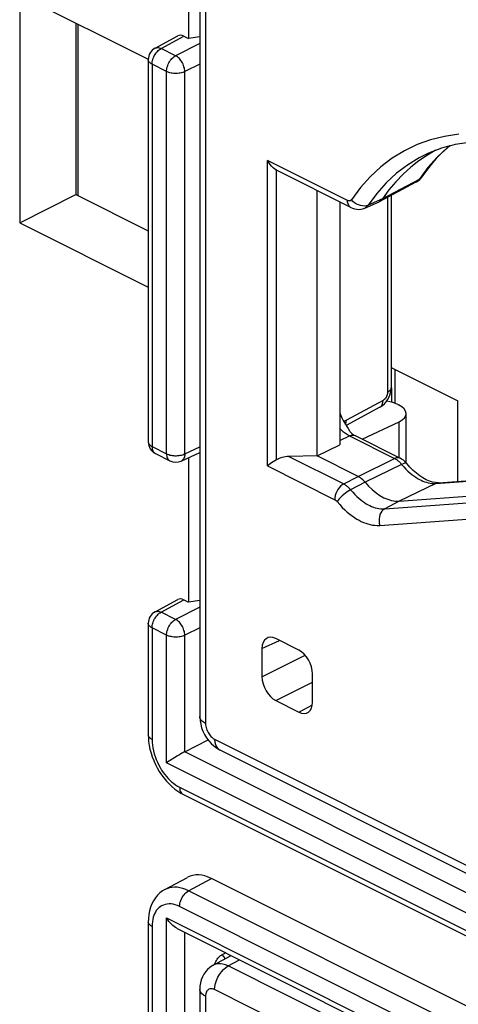
# Model space of a CAD drawing. Units: millimetres. Extents: x 94.6 to 158.6, y 51.8 to 121.3.
# Drawn here: x 125.2 to 131.9, y 77.1 to 92.3 of the extents above; entities that cross this region are included whole.
import ezdxf

# ---------------------------------------------------------------- set-up
doc = ezdxf.new("R2010")
doc.units = ezdxf.units.MM
doc.header["$LTSCALE"] = 16.335
doc.layers.get('0').update_dxf_attribs({"linetype": 'CONTINUOUS'})
doc.layers.add('DRAFT', color=7, linetype='CONTINUOUS')
doc.layers.add('RACCORDO', color=7, linetype='CONTINUOUS')

msp = doc.modelspace()

# ---------------------------------------------------------------- linework, layer by layer
at = {"color": 7, "linetype": 'CONTINUOUS'}
for p, q in [((127.784, 94.184), (127.784, 91.965)), ((125.188, 92.632), (125.188, 89.131)), ((127.167, 91.642), (125.188, 92.632)), ((126.051, 92.2), (126.051, 89.566)), ((126.087, 89.549), (126.087, 92.182)), ((127.271, 91.816), (127.621, 92.005)), ((127.713, 92.001), (127.784, 91.965)), ((127.958, 91.991), (127.784, 91.965)), ((127.166, 91.64), (127.166, 85.766)), ((125.188, 89.131), (126.051, 89.566)), ((126.051, 89.566), (127.166, 89.009)), ((125.188, 89.131), (127.166, 88.143)), ((130.902, 86.912), (131.929, 86.399)), ((130.959, 86.883), (130.959, 86.361)), ((131.929, 85.161), (131.929, 86.399)), ((127.276, 85.587), (127.5, 85.476)), ((127.673, 85.473), (127.958, 85.605)), ((127.784, 85.524), (127.784, 83.305)), ((127.271, 83.156), (127.621, 83.345)), ((127.713, 83.34), (127.784, 83.305)), ((127.958, 83.331), (127.784, 83.305)), ((127.166, 82.98), (127.166, 81.263)), ((127.728, 81.007), (128.086, 81.187)), ((127.484, 80.859), (127.448, 80.835)), ((127.7, 80.352), (139.85, 74.277)), ((127.42, 78.887), (127.771, 79.076)), ((140.3, 72.977), (128.137, 79.058)), ((127.166, 78.39), (127.166, 76.673)), ((127.609, 78.29), (139.941, 72.124))]:
    msp.add_line(p, q, dxfattribs=at)
at = {"color": 250, "linetype": 'CONTINUOUS'}
for p, q in [((127.363, 91.812), (127.713, 92.001)), ((127.958, 91.887), (127.587, 91.7)), ((127.587, 91.7), (127.363, 91.812)), ((127.224, 91.569), (127.224, 85.695)), ((127.448, 91.458), (127.224, 91.569)), ((127.958, 91.572), (127.728, 91.456)), ((127.448, 85.584), (127.448, 91.458)), ((127.728, 85.582), (127.728, 91.456)), ((130.906, 86.597), (130.906, 86.378)), ((127.224, 85.695), (127.448, 85.584)), ((127.728, 85.582), (127.958, 85.689)), ((127.363, 83.152), (127.713, 83.34)), ((127.958, 83.227), (127.587, 83.04)), ((127.587, 83.04), (127.363, 83.152)), ((127.448, 82.797), (127.224, 82.909)), ((127.224, 82.909), (127.224, 81.192)), ((127.958, 82.912), (127.728, 82.796)), ((127.448, 80.835), (127.448, 82.797)), ((127.728, 81.007), (127.728, 82.796)), ((139.94, 74.9), (127.728, 81.007)), ((139.999, 74.559), (127.448, 80.835)), ((127.648, 80.46), (139.798, 74.385)), ((127.787, 78.869), (128.137, 79.058)), ((139.937, 72.794), (127.787, 78.869)), ((139.798, 72.552), (127.648, 78.627)), ((127.448, 78.453), (139.999, 72.178)), ((127.448, 76.49), (127.448, 78.453)), ((127.224, 78.319), (127.224, 76.602)), ((127.728, 76.489), (127.728, 78.231))]:
    msp.add_line(p, q, dxfattribs=at)
for points in [[(127.224, 91.569), (127.225, 91.587), (127.227, 91.606), (127.231, 91.625), (127.236, 91.644), (127.242, 91.663), (127.25, 91.682), (127.259, 91.701), (127.27, 91.719), (127.281, 91.736), (127.293, 91.753), (127.306, 91.767), (127.32, 91.781), (127.334, 91.793), (127.348, 91.803), (127.363, 91.812)], [(127.271, 91.816), (127.279, 91.82), (127.291, 91.824), (127.305, 91.825), (127.319, 91.825), (127.333, 91.823), (127.348, 91.818), (127.363, 91.812)], [(127.448, 91.458), (127.448, 91.476), (127.451, 91.494), (127.454, 91.513), (127.46, 91.533), (127.466, 91.552), (127.474, 91.571), (127.483, 91.59), (127.493, 91.608), (127.505, 91.625), (127.517, 91.641), (127.53, 91.656), (127.543, 91.669), (127.558, 91.681), (127.572, 91.692), (127.587, 91.7)], [(127.728, 91.456), (127.727, 91.474), (127.725, 91.493), (127.721, 91.512), (127.715, 91.531), (127.709, 91.551), (127.701, 91.57), (127.691, 91.589), (127.681, 91.607), (127.669, 91.625), (127.657, 91.641), (127.644, 91.656), (127.63, 91.669), (127.616, 91.681), (127.601, 91.692), (127.587, 91.7)], [(127.224, 91.569), (127.21, 91.577), (127.198, 91.585), (127.188, 91.594), (127.179, 91.604), (127.173, 91.614), (127.168, 91.624), (127.166, 91.634), (127.166, 91.64)], [(127.728, 91.456), (127.712, 91.45), (127.696, 91.444), (127.677, 91.439), (127.658, 91.434), (127.639, 91.431), (127.618, 91.429), (127.598, 91.428), (127.577, 91.428), (127.557, 91.43), (127.536, 91.432), (127.517, 91.435), (127.498, 91.439), (127.48, 91.444), (127.463, 91.451), (127.448, 91.458)], [(127.166, 85.766), (127.166, 85.76), (127.168, 85.75), (127.173, 85.74), (127.179, 85.73), (127.188, 85.72), (127.198, 85.712), (127.21, 85.703), (127.224, 85.695)], [(127.224, 85.695), (127.225, 85.678), (127.227, 85.662), (127.231, 85.646), (127.236, 85.632), (127.243, 85.619), (127.25, 85.608), (127.26, 85.599), (127.27, 85.591), (127.276, 85.587)], [(127.448, 85.584), (127.448, 85.567), (127.451, 85.55), (127.454, 85.535), (127.459, 85.521), (127.466, 85.508), (127.474, 85.497), (127.483, 85.487), (127.493, 85.479), (127.5, 85.476)], [(127.448, 85.584), (127.463, 85.577), (127.48, 85.571), (127.498, 85.565), (127.517, 85.561), (127.536, 85.558), (127.557, 85.556), (127.577, 85.555), (127.598, 85.555), (127.618, 85.556), (127.639, 85.558), (127.658, 85.561), (127.677, 85.565), (127.696, 85.57), (127.712, 85.576), (127.728, 85.582)], [(127.728, 85.582), (127.727, 85.565), (127.725, 85.548), (127.721, 85.533), (127.715, 85.518), (127.708, 85.505), (127.7, 85.494), (127.691, 85.484), (127.681, 85.477), (127.673, 85.473)], [(127.224, 82.909), (127.225, 82.927), (127.227, 82.945), (127.231, 82.964), (127.236, 82.984), (127.242, 83.003), (127.25, 83.022), (127.259, 83.041), (127.27, 83.059), (127.281, 83.076), (127.293, 83.092), (127.306, 83.107), (127.32, 83.121), (127.334, 83.133), (127.348, 83.143), (127.363, 83.152)], [(127.271, 83.156), (127.279, 83.16), (127.291, 83.163), (127.305, 83.165), (127.319, 83.165), (127.333, 83.162), (127.348, 83.158), (127.363, 83.152)], [(127.224, 82.909), (127.21, 82.917), (127.198, 82.925), (127.188, 82.934), (127.179, 82.943), (127.173, 82.953), (127.168, 82.963), (127.166, 82.974), (127.166, 82.98)], [(127.448, 82.797), (127.448, 82.815), (127.451, 82.834), (127.454, 82.853), (127.46, 82.872), (127.466, 82.892), (127.474, 82.911), (127.483, 82.929), (127.493, 82.947), (127.505, 82.965), (127.517, 82.981), (127.53, 82.996), (127.543, 83.009), (127.558, 83.021), (127.572, 83.031), (127.587, 83.04)], [(127.728, 82.796), (127.727, 82.814), (127.725, 82.833), (127.721, 82.852), (127.715, 82.871), (127.709, 82.891), (127.701, 82.91), (127.691, 82.929), (127.681, 82.947), (127.669, 82.964), (127.657, 82.981), (127.644, 82.996), (127.63, 83.009), (127.616, 83.021), (127.601, 83.031), (127.587, 83.04)], [(127.728, 82.796), (127.712, 82.789), (127.696, 82.783), (127.677, 82.778), (127.658, 82.774), (127.639, 82.771), (127.618, 82.769), (127.598, 82.768), (127.577, 82.768), (127.557, 82.769), (127.536, 82.772), (127.517, 82.775), (127.498, 82.779), (127.48, 82.784), (127.463, 82.79), (127.448, 82.797)], [(127.224, 81.192), (127.207, 81.202), (127.193, 81.213), (127.181, 81.224), (127.173, 81.236), (127.168, 81.249), (127.166, 81.263)], [(127.224, 81.192), (127.226, 81.15), (127.23, 81.107), (127.236, 81.064), (127.245, 81.02), (127.257, 80.976), (127.271, 80.932), (127.287, 80.888), (127.306, 80.844), (127.327, 80.802), (127.349, 80.762), (127.372, 80.724), (127.397, 80.688), (127.421, 80.655), (127.446, 80.625), (127.472, 80.596), (127.498, 80.57), (127.524, 80.545), (127.553, 80.522), (127.583, 80.5), (127.615, 80.479), (127.648, 80.46)], [(127.648, 80.46), (127.65, 80.439), (127.653, 80.418), (127.659, 80.4), (127.667, 80.384), (127.677, 80.37), (127.689, 80.359), (127.7, 80.352)], [(127.787, 78.869), (127.742, 78.889), (127.698, 78.905), (127.654, 78.916), (127.611, 78.923), (127.569, 78.924), (127.529, 78.922), (127.49, 78.914), (127.452, 78.902), (127.42, 78.887)], [(127.648, 78.627), (127.65, 78.65), (127.653, 78.673), (127.659, 78.697), (127.667, 78.722), (127.677, 78.745), (127.689, 78.768), (127.703, 78.79), (127.718, 78.81), (127.734, 78.829), (127.751, 78.845), (127.769, 78.858), (127.787, 78.869)], [(127.648, 78.627), (127.614, 78.642), (127.581, 78.654), (127.549, 78.662), (127.517, 78.667), (127.485, 78.668), (127.455, 78.666), (127.426, 78.661), (127.398, 78.651), (127.372, 78.639), (127.348, 78.624), (127.326, 78.606), (127.307, 78.586), (127.29, 78.565), (127.276, 78.542), (127.263, 78.517), (127.252, 78.49), (127.242, 78.462), (127.235, 78.431), (127.23, 78.396), (127.226, 78.359), (127.224, 78.319)], [(127.224, 78.319), (127.207, 78.329), (127.193, 78.34), (127.181, 78.351), (127.173, 78.363), (127.168, 78.376), (127.166, 78.39)], [(128.351, 77.826), (128.329, 77.858), (128.305, 77.89)]]:
    msp.add_lwpolyline(points, dxfattribs=at)
at = {"color": 7, "linetype": 'CONTINUOUS'}
for points in [[(127.166, 81.263), (127.167, 81.221), (127.171, 81.163), (127.18, 81.103), (127.192, 81.044), (127.208, 80.985), (127.227, 80.927), (127.249, 80.869), (127.275, 80.812), (127.303, 80.757), (127.334, 80.704), (127.368, 80.653), (127.405, 80.603), (127.444, 80.556), (127.485, 80.512), (127.528, 80.471), (127.573, 80.433), (127.619, 80.4), (127.666, 80.371), (127.7, 80.352)], [(127.728, 81.007), (127.714, 80.999), (127.698, 80.991), (127.681, 80.982), (127.663, 80.971), (127.644, 80.96), (127.624, 80.949), (127.604, 80.937), (127.584, 80.924), (127.563, 80.912), (127.543, 80.899), (127.522, 80.886), (127.503, 80.873), (127.484, 80.859)], [(127.42, 78.887), (127.387, 78.867), (127.346, 78.836), (127.309, 78.801), (127.276, 78.761), (127.247, 78.717), (127.222, 78.67), (127.202, 78.618), (127.186, 78.564), (127.174, 78.506), (127.167, 78.445), (127.166, 78.39)], [(127.609, 78.29), (127.604, 78.293), (127.584, 78.305), (127.563, 78.319), (127.543, 78.336), (127.523, 78.355), (127.503, 78.376), (127.483, 78.4), (127.465, 78.425), (127.448, 78.453)], [(128.185, 77.736), (128.187, 77.743), (128.195, 77.763)], [(128.195, 77.763), (128.204, 77.782), (128.215, 77.8), (128.226, 77.817)], [(128.226, 77.817), (128.238, 77.834), (128.251, 77.848), (128.264, 77.862), (128.278, 77.873), (128.291, 77.882), (128.305, 77.89)]]:
    msp.add_lwpolyline(points, dxfattribs=at)
for centre, start, end in [((127.366, 91.64), 118.3425, 180), ((127.366, 85.766), 180, 243.4365), ((127.589, 85.654), 243.435, 294.7896), ((127.366, 82.98), 118.3425, 180)]:
    msp.add_arc(centre, 0.2, start, end, dxfattribs=at)
for centre, major_axis, ratio, start_param, end_param in [((127.713, 91.827), (-0.089, 0.179), 0.61219, -0.684634, 0.019016), ((127.713, 83.167), (-0.089, 0.179), 0.61219, -0.684634, 0.019016), ((128.137, 78.365), (-0.358, 0.716), 0.61219, -0.684634, 0.019016), ((128.076, 77.429), (19.234, 9.289), 0.014756, 1.548948, 1.551743)]:
    msp.add_ellipse(centre, major_axis=major_axis, ratio=ratio, start_param=start_param, end_param=end_param, dxfattribs=at)
at = {"layer": 'DRAFT', "color": 7, "linetype": 'CONTINUOUS'}
for p, q in [((129.764, 85.551), (129.764, 89.628)), ((130.111, 89.454), (130.111, 85.723)), ((129.764, 85.551), (130.111, 85.723))]:
    msp.add_line(p, q, dxfattribs=at)
at = {"layer": 'RACCORDO', "color": 7, "linetype": 'CONTINUOUS'}
for p, q in [((127.958, 95.108), (127.958, 81.547)), ((131.577, 90.242), (131.459, 90.175)), ((131.587, 90.247), (131.577, 90.242)), ((129.139, 89.941), (129.114, 89.959)), ((129.16, 89.93), (129.139, 89.941)), ((130.283, 89.368), (129.16, 89.93)), ((130.725, 89.461), (131.288, 89.761)), ((131.374, 89.839), (131.374, 89.838)), ((130.496, 89.36), (130.717, 89.458)), ((130.902, 89.556), (130.902, 86.597)), ((130.729, 86.299), (130.209, 86.018)), ((131.007, 86.341), (131.015, 86.337)), ((131.132, 85.446), (131.132, 86.201)), ((130.455, 85.809), (131.024, 86.077)), ((130.348, 85.863), (131.042, 85.516)), ((129.764, 85.551), (129.329, 85.542)), ((130.393, 85.236), (129.764, 85.551)), ((131.631, 85.14), (132.262, 85.185)), ((131.023, 84.858), (132.569, 84.968)), ((129.481, 82.568), (129.127, 82.745)), ((128.915, 82.591), (128.915, 82.158)), ((129.693, 81.769), (129.693, 82.202)), ((129.127, 81.792), (129.481, 81.615)), ((128.265, 81.035), (139.337, 75.499)), ((128.166, 77.725), (128.441, 77.874)), ((127.958, 77.354), (127.958, 63.794))]:
    msp.add_line(p, q, dxfattribs=at)
at = {"layer": 'RACCORDO', "color": 250, "linetype": 'CONTINUOUS'}
for p, q in [((128.046, 95.002), (128.046, 81.441)), ((131.801, 90.314), (131.77, 90.29)), ((128.998, 85.398), (128.998, 90.093)), ((130.231, 89.477), (128.998, 90.093)), ((129.139, 85.491), (129.139, 89.941)), ((131.465, 89.981), (131.331, 89.801)), ((131.331, 89.801), (130.769, 89.502)), ((131.294, 89.764), (131.288, 89.761)), ((131.331, 89.801), (131.326, 89.793)), ((131.374, 89.838), (131.371, 89.834)), ((130.681, 89.584), (130.548, 89.404)), ((130.398, 89.408), (130.368, 89.422)), ((130.769, 89.502), (130.548, 89.404)), ((130.846, 89.526), (130.846, 86.527)), ((130.778, 86.405), (130.213, 86.101)), ((131.024, 85.525), (131.024, 86.077)), ((130.111, 85.787), (130.261, 85.858)), ((130.261, 85.858), (130.955, 85.511)), ((129.329, 85.542), (130.172, 85.121)), ((130.393, 85.236), (130.955, 85.511)), ((128.998, 85.398), (130.035, 84.879)), ((131.063, 85.422), (130.5, 85.148)), ((131.055, 85.432), (131.063, 85.422)), ((130.172, 85.121), (130.393, 85.236)), ((130.5, 85.148), (130.278, 85.031)), ((131.588, 85.128), (131.023, 84.858)), ((131.559, 85.128), (131.588, 85.128)), ((131.588, 85.128), (132.219, 85.173)), ((131.023, 84.858), (130.804, 84.739)), ((130.804, 84.739), (132.35, 84.849)), ((130.727, 84.484), (132.274, 84.594)), ((128.915, 82.591), (129.185, 82.716)), ((128.915, 82.158), (129.577, 82.491)), ((129.127, 81.792), (129.693, 82.077)), ((129.481, 81.615), (129.69, 81.728)), ((128.187, 81.197), (139.259, 75.661)), ((128.396, 77.715), (128.571, 77.809)), ((139.468, 72.179), (128.396, 77.715)), ((139.259, 71.815), (128.187, 77.351)), ((128.046, 77.248), (128.046, 63.688))]:
    msp.add_line(p, q, dxfattribs=at)
for points in [[(131.941, 90.495), (131.72, 90.462), (131.507, 90.409), (131.303, 90.335), (131.106, 90.241), (130.918, 90.126), (130.742, 89.993), (130.58, 89.842), (130.429, 89.674), (130.291, 89.487)], [(131.478, 90.202), (131.333, 90.131), (131.154, 90.021), (130.985, 89.894), (130.827, 89.748), (130.681, 89.584)], [(131.77, 90.29), (131.612, 90.144), (131.465, 89.981)], [(131.326, 89.793), (131.32, 89.786), (131.314, 89.78), (131.308, 89.774), (131.301, 89.769), (131.294, 89.764)], [(131.371, 89.834), (131.354, 89.815), (131.331, 89.801)], [(130.291, 89.487), (130.289, 89.485), (130.288, 89.483), (130.286, 89.481), (130.284, 89.479), (130.282, 89.478), (130.28, 89.476), (130.278, 89.475), (130.276, 89.474), (130.273, 89.473), (130.271, 89.472), (130.269, 89.471), (130.266, 89.47), (130.264, 89.47), (130.261, 89.47), (130.258, 89.47), (130.256, 89.47), (130.253, 89.47), (130.25, 89.47), (130.247, 89.471), (130.244, 89.471), (130.241, 89.472), (130.238, 89.473), (130.234, 89.475), (130.231, 89.477)], [(130.283, 89.368), (130.279, 89.37), (130.263, 89.383), (130.249, 89.401), (130.239, 89.423), (130.233, 89.448), (130.231, 89.477)], [(130.368, 89.422), (130.339, 89.441), (130.313, 89.463), (130.291, 89.487)], [(130.461, 89.392), (130.43, 89.398), (130.398, 89.408)], [(130.548, 89.404), (130.521, 89.396), (130.492, 89.391), (130.461, 89.392)], [(130.548, 89.404), (130.543, 89.398), (130.537, 89.391), (130.532, 89.385), (130.526, 89.38), (130.52, 89.375), (130.514, 89.371), (130.508, 89.367), (130.501, 89.363), (130.496, 89.36)], [(130.902, 86.597), (130.902, 86.589), (130.896, 86.572), (130.885, 86.556), (130.868, 86.54), (130.846, 86.527)], [(130.729, 86.299), (130.746, 86.311), (130.76, 86.329), (130.77, 86.351), (130.776, 86.376), (130.778, 86.405)], [(130.846, 86.527), (130.846, 86.523), (130.846, 86.519), (130.845, 86.515), (130.845, 86.511), (130.844, 86.507), (130.843, 86.503), (130.843, 86.498), (130.842, 86.494), (130.84, 86.49), (130.839, 86.486), (130.838, 86.481), (130.836, 86.477), (130.834, 86.473), (130.832, 86.468), (130.83, 86.464), (130.828, 86.46), (130.826, 86.456), (130.823, 86.451), (130.821, 86.447), (130.818, 86.443), (130.815, 86.439), (130.813, 86.436), (130.81, 86.432), (130.807, 86.429), (130.803, 86.425), (130.8, 86.422), (130.797, 86.419), (130.794, 86.416), (130.791, 86.414), (130.787, 86.411), (130.784, 86.409), (130.781, 86.407), (130.778, 86.405)], [(130.213, 86.101), (130.196, 86.091), (130.179, 86.08), (130.175, 86.078)], [(130.2, 86.034), (130.206, 86.046), (130.212, 86.072), (130.213, 86.101)], [(130.17, 85.919), (130.126, 85.959), (130.111, 85.976)], [(130.261, 85.858), (130.215, 85.885), (130.17, 85.919)], [(130.261, 85.858), (130.276, 85.865), (130.29, 85.869), (130.304, 85.871), (130.318, 85.871), (130.331, 85.869), (130.343, 85.865), (130.348, 85.863)], [(131.042, 85.516), (131.025, 85.522), (131.003, 85.524), (130.98, 85.52), (130.955, 85.511)], [(130.955, 85.511), (130.965, 85.506), (130.974, 85.501), (130.983, 85.495), (130.993, 85.489), (131.002, 85.482), (131.011, 85.475), (131.02, 85.467)], [(131.02, 85.467), (131.029, 85.459), (131.038, 85.45), (131.046, 85.441), (131.055, 85.432)], [(131.143, 85.434), (131.135, 85.439), (131.123, 85.441), (131.106, 85.438), (131.086, 85.432), (131.063, 85.422)], [(131.063, 85.422), (131.095, 85.384), (131.128, 85.35)], [(131.128, 85.35), (131.159, 85.319), (131.19, 85.291), (131.221, 85.266), (131.251, 85.244), (131.28, 85.224), (131.308, 85.206), (131.336, 85.191), (131.363, 85.177), (131.39, 85.165), (131.417, 85.155), (131.444, 85.146), (131.472, 85.138), (131.5, 85.133), (131.529, 85.129), (131.559, 85.128)], [(130.172, 85.121), (130.148, 85.105), (130.125, 85.085), (130.103, 85.061), (130.084, 85.034), (130.067, 85.005), (130.053, 84.973), (130.043, 84.942), (130.037, 84.91), (130.035, 84.879)], [(130.278, 85.031), (130.253, 85.017), (130.226, 85), (130.199, 84.98), (130.173, 84.959), (130.147, 84.937), (130.124, 84.914), (130.103, 84.892), (130.085, 84.87), (130.071, 84.85)], [(130.172, 85.121), (130.179, 85.117), (130.187, 85.112), (130.194, 85.108), (130.201, 85.103), (130.208, 85.098), (130.215, 85.093), (130.222, 85.087), (130.229, 85.082), (130.236, 85.076), (130.243, 85.069), (130.249, 85.063), (130.256, 85.055), (130.264, 85.048), (130.271, 85.04), (130.278, 85.031)], [(130.278, 85.031), (130.31, 84.994), (130.341, 84.96), (130.372, 84.929), (130.403, 84.902), (130.433, 84.877), (130.462, 84.855), (130.491, 84.835), (130.519, 84.817), (130.547, 84.801), (130.575, 84.788), (130.602, 84.776), (130.629, 84.765), (130.657, 84.756), (130.685, 84.749), (130.714, 84.743), (130.743, 84.739), (130.773, 84.738), (130.804, 84.739)], [(131.631, 85.14), (131.614, 85.137), (131.588, 85.128)], [(130.035, 84.879), (130.038, 84.878), (130.04, 84.877), (130.043, 84.875), (130.045, 84.874), (130.048, 84.872), (130.05, 84.87), (130.052, 84.868), (130.054, 84.867), (130.057, 84.865), (130.059, 84.862), (130.061, 84.86), (130.064, 84.858), (130.066, 84.855), (130.068, 84.853), (130.071, 84.85)], [(130.071, 84.85), (130.111, 84.804), (130.15, 84.761), (130.189, 84.723), (130.227, 84.688), (130.265, 84.657), (130.302, 84.629), (130.338, 84.604), (130.373, 84.582), (130.408, 84.563), (130.442, 84.545), (130.476, 84.53), (130.51, 84.517), (130.544, 84.506), (130.579, 84.497), (130.615, 84.49), (130.652, 84.485), (130.689, 84.483), (130.727, 84.484)], [(130.804, 84.739), (130.781, 84.723), (130.761, 84.703), (130.744, 84.678), (130.73, 84.649), (130.721, 84.618), (130.716, 84.585), (130.715, 84.551), (130.719, 84.517), (130.727, 84.484)], [(128.046, 81.441), (128.013, 81.461), (127.987, 81.483), (127.969, 81.508), (127.96, 81.533), (127.958, 81.547)], [(128.046, 81.441), (128.047, 81.42), (128.05, 81.399), (128.054, 81.379), (128.06, 81.359), (128.068, 81.339), (128.076, 81.32), (128.085, 81.302), (128.095, 81.286), (128.106, 81.27), (128.117, 81.256), (128.129, 81.242), (128.142, 81.229), (128.156, 81.218), (128.171, 81.207), (128.187, 81.197)], [(128.187, 81.197), (128.191, 81.154), (128.2, 81.116), (128.215, 81.083), (128.236, 81.056), (128.262, 81.037), (128.265, 81.035)], [(128.396, 77.715), (128.354, 77.732), (128.314, 77.743), (128.276, 77.748), (128.24, 77.748), (128.207, 77.742), (128.177, 77.731), (128.166, 77.726)], [(128.187, 77.351), (128.191, 77.397), (128.2, 77.445), (128.215, 77.493), (128.236, 77.54), (128.262, 77.585), (128.291, 77.626), (128.324, 77.662), (128.36, 77.692), (128.396, 77.715)], [(128.046, 77.248), (128.013, 77.268), (127.987, 77.29), (127.969, 77.315), (127.96, 77.34), (127.958, 77.354)], [(128.187, 77.351), (128.171, 77.357), (128.155, 77.362), (128.14, 77.364), (128.126, 77.364), (128.112, 77.362), (128.1, 77.357), (128.09, 77.352), (128.08, 77.344), (128.072, 77.335), (128.065, 77.325), (128.059, 77.314), (128.054, 77.3), (128.05, 77.285), (128.047, 77.267), (128.046, 77.248)]]:
    msp.add_lwpolyline(points, dxfattribs=at)
at = {"layer": 'RACCORDO', "color": 7, "linetype": 'CONTINUOUS'}
for points in [[(132.103, 90.367), (132.03, 90.358), (131.958, 90.347), (131.887, 90.334), (131.816, 90.318), (131.747, 90.3), (131.678, 90.279), (131.61, 90.256), (131.544, 90.23), (131.478, 90.202)], [(131.459, 90.175), (131.329, 90.087), (131.204, 89.99), (131.085, 89.882), (130.973, 89.765), (130.868, 89.638), (130.769, 89.502)], [(131.678, 90.202), (131.596, 90.119), (131.518, 90.03), (131.444, 89.937), (131.374, 89.838)], [(131.805, 90.315), (131.763, 90.28), (131.678, 90.202)], [(129.114, 89.959), (129.089, 89.979), (129.064, 90.003), (129.041, 90.03), (129.019, 90.06), (128.998, 90.093)], [(131.288, 89.76), (131.292, 89.763), (131.318, 89.78), (131.342, 89.8), (131.362, 89.822), (131.374, 89.839)], [(130.725, 89.461), (130.721, 89.46), (130.717, 89.458)], [(130.769, 89.502), (130.755, 89.485), (130.739, 89.47), (130.725, 89.461)], [(130.283, 89.368), (130.308, 89.357), (130.34, 89.347), (130.372, 89.342), (130.404, 89.34), (130.436, 89.343), (130.467, 89.35), (130.496, 89.36)], [(130.729, 86.299), (130.738, 86.304), (130.769, 86.325), (130.799, 86.351), (130.825, 86.381), (130.848, 86.413), (130.868, 86.449), (130.883, 86.486), (130.894, 86.523), (130.9, 86.562), (130.902, 86.597)], [(130.111, 86.211), (130.126, 86.175), (130.143, 86.139), (130.16, 86.105), (130.179, 86.071), (130.198, 86.037), (130.218, 86.005), (130.239, 85.972), (130.261, 85.939), (130.267, 85.931)], [(130.267, 85.931), (130.273, 85.923), (130.287, 85.908), (130.304, 85.892), (130.324, 85.877), (130.348, 85.863)], [(129.139, 85.491), (129.114, 85.475), (129.064, 85.444)], [(131.143, 85.434), (131.12, 85.46), (131.093, 85.484), (131.063, 85.504), (131.042, 85.516)], [(129.064, 85.444), (129.041, 85.428), (129.018, 85.413), (128.998, 85.398)], [(131.631, 85.14), (131.622, 85.139), (131.582, 85.141), (131.537, 85.149), (131.49, 85.164), (131.441, 85.185), (131.391, 85.213), (131.341, 85.246), (131.29, 85.285), (131.24, 85.329), (131.19, 85.38), (131.143, 85.434)], [(130.5, 85.148), (130.483, 85.167), (130.466, 85.184), (130.448, 85.2), (130.43, 85.214), (130.412, 85.226), (130.393, 85.236)], [(130.5, 85.148), (130.554, 85.087), (130.61, 85.033), (130.669, 84.985), (130.729, 84.944), (130.789, 84.91), (130.849, 84.885), (130.909, 84.867), (130.967, 84.858), (131.023, 84.858)], [(127.958, 81.548), (127.958, 81.534), (127.962, 81.482), (127.972, 81.428), (127.987, 81.374), (128.007, 81.32), (128.032, 81.269), (128.062, 81.219), (128.096, 81.173), (128.133, 81.132), (128.173, 81.095), (128.215, 81.064), (128.258, 81.039), (128.265, 81.035)], [(128.166, 77.726), (128.151, 77.717), (128.114, 77.691), (128.079, 77.661), (128.049, 77.627), (128.022, 77.589), (127.999, 77.547), (127.981, 77.502), (127.968, 77.454), (127.961, 77.403), (127.958, 77.354)]]:
    msp.add_lwpolyline(points, dxfattribs=at)
for centre, major_axis, ratio, start_param, end_param in [((130.724, 86.217), (0.4, -0.016), 0.467291, 0.804589, 1.310414), ((130.732, 86.214), (0.4, -0.016), 0.467291, -0.731301, 0.804589), ((129.339, 85.369), (0.283, 0), 0.612372, 1.605703, 2.356194), ((129.127, 82.485), (-0.134, 0.268), 0.61219, 5.598551, 7.169043), ((129.481, 82.308), (-0.134, 0.268), 0.612555, -2.255296, -0.684804), ((129.127, 82.052), (-0.134, 0.268), 0.612555, 0.886296, 2.456788), ((129.481, 81.875), (-0.134, 0.268), 0.61219, -3.826227, -2.255735)]:
    msp.add_ellipse(centre, major_axis=major_axis, ratio=ratio, start_param=start_param, end_param=end_param, dxfattribs=at)

doc.saveas('drawing.dxf')
